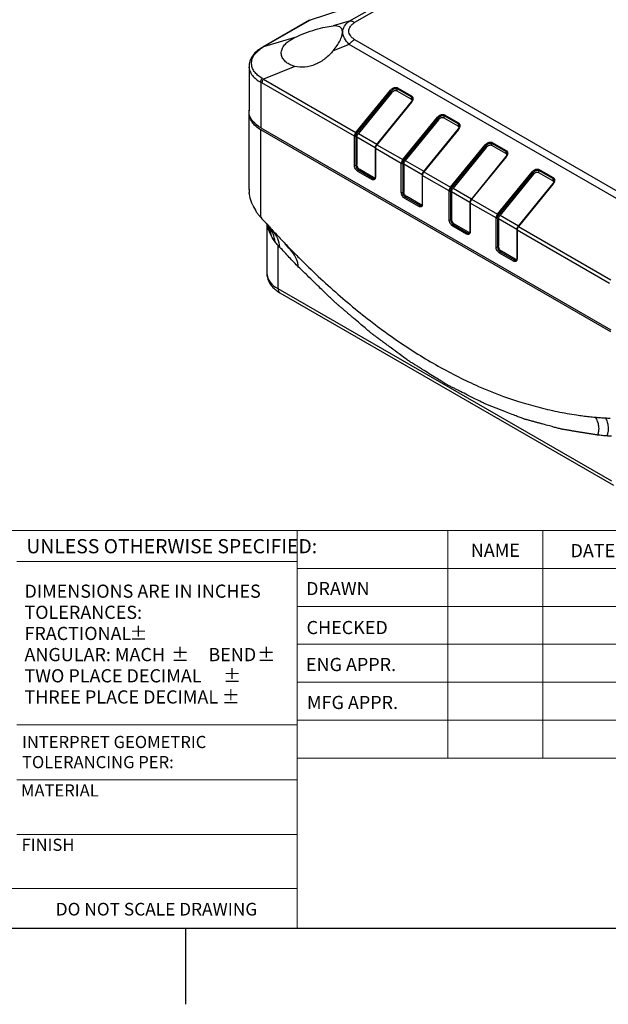
# Model space of a CAD drawing. Units: millimetres. Extents: x 3 to 276, y 3 to 214.
# Drawn here: x 119 to 193, y 3 to 127 of the extents above; entities that cross this region are included whole.
import ezdxf

# ---------------------------------------------------------------- set-up
doc = ezdxf.new("R2010")
doc.units = ezdxf.units.MM
doc.styles.add('SLDTEXTSTYLE0', font='TXT', dxfattribs={"width": 0.75})

# ---------------------------------------------------------------- blocks, each defined once
blk = doc.blocks.new('SW_NOTE_0')
at = {"color": 0, "linetype": 'Continuous', "lineweight": 0, "char_height": 1.524, "attachment_point": 1, "style": 'SLDTEXTSTYLE0'}
for s, insert in [('INTERPRET GEOMETRIC', (0, 1.96)), ('TOLERANCING PER:', (0, -0.56))]:
    blk.add_mtext(s, dxfattribs=dict(at, insert=insert))
blk = doc.blocks.new('SW_NOTE_1')
at = {"color": 0, "linetype": 'Continuous', "lineweight": 0, "char_height": 1.651, "attachment_point": 1, "style": 'SLDTEXTSTYLE0'}
for s, insert in [('DIMENSIONS ARE IN INCHES', (0, 2.13)), ('TOLERANCES:', (0, -0.52)), ('FRACTIONAL', (0, -3.17)), ('%%p', (13.15, -3.17)), ('ANGULAR: MACH', (0, -5.82)), ('%%p', (18.37, -5.82)), ('BEND', (23.04, -5.82)), ('%%p', (29.16, -5.82)), ('TWO PLACE DECIMAL', (0, -8.48)), ('%%p', (24.88, -8.48)), ('THREE PLACE DECIMAL', (0, -11.13)), ('%%p', (24.73, -11.13))]:
    blk.add_mtext(s, dxfattribs=dict(at, insert=insert))

msp = doc.modelspace()

# ---------------------------------------------------------------- linework, layer by layer
at = {"color": 7, "linetype": 'Continuous', "lineweight": 25}
for p, q in [((160.182, 126.441), (188.298, 142.672)), ((188.992, 142.481), (160.876, 126.25)), ((161.171, 128.468), (155.291, 126.576)), ((155.214, 126.553), (149.364, 123.176)), ((155.291, 126.576), (149.443, 123.2)), ((155.184, 126.535), (155.291, 126.576)), ((160.182, 126.44), (158.199, 125.842)), ((158.2, 125.842), (158.19, 125.841)), ((153.362, 124.383), (149.443, 123.2)), ((160.183, 123.521), (158.2, 122.715)), ((193.955, 104.025), (160.183, 123.521)), ((160.876, 124.131), (194.648, 104.635)), ((149.443, 123.2), (149.288, 123.105)), ((147.643, 120.815), (147.643, 115.243)), ((153.362, 120.747), (149.443, 119.154)), ((153.362, 120.747), (152.793, 120.965)), ((149.108, 118.772), (149.108, 113.052)), ((149.26, 118.686), (149.108, 118.772)), ((160.839, 112.002), (149.26, 118.686)), ((149.288, 119.25), (149.443, 119.154)), ((149.443, 119.154), (161.022, 112.469)), ((161.022, 112.469), (165.355, 117.784)), ((161.156, 112.352), (165.488, 117.667)), ((165.488, 117.445), (161.339, 112.353)), ((165.488, 117.667), (165.488, 117.445)), ((166.207, 117.678), (166.207, 117.959)), ((167.945, 116.956), (166.207, 117.959)), ((167.945, 116.675), (166.207, 117.678)), ((166.253, 118.076), (167.991, 117.073)), ((167.964, 116.311), (163.585, 110.94)), ((167.991, 116.262), (163.658, 110.947)), ((167.945, 116.956), (167.945, 116.675)), ((147.642, 115.08), (147.642, 105.329)), ((166.899, 109.076), (171.232, 114.391)), ((167.033, 108.959), (171.366, 114.274)), ((171.366, 114.052), (167.216, 108.96)), ((171.366, 114.274), (171.366, 114.052)), ((172.084, 114.285), (172.084, 114.566)), ((173.822, 113.563), (172.084, 114.566)), ((173.822, 113.282), (172.084, 114.285)), ((172.13, 114.683), (173.868, 113.68)), ((149.108, 113.052), (192.948, 87.744)), ((192.948, 87.496), (149.108, 112.805)), ((149.108, 101.839), (149.108, 112.805)), ((161.339, 112.353), (163.649, 111.019)), ((173.841, 112.918), (169.462, 107.547)), ((173.868, 112.87), (169.535, 107.555)), ((173.822, 113.563), (173.822, 113.282)), ((160.839, 108.378), (160.839, 112.002)), ((161.018, 112.002), (161.018, 108.378)), ((161.156, 111.886), (161.156, 108.457)), ((163.441, 110.567), (161.156, 111.886)), ((178.072, 110.829), (178.072, 111.109)), ((179.81, 110.106), (178.072, 111.109)), ((178.118, 111.226), (179.856, 110.223)), ((163.438, 110.532), (163.438, 106.908)), ((163.475, 110.48), (163.475, 106.856)), ((166.716, 108.609), (163.475, 110.48)), ((163.658, 110.947), (166.899, 109.076)), ((172.887, 105.62), (177.22, 110.935)), ((173.021, 105.503), (177.354, 110.818)), ((177.354, 110.595), (173.204, 105.503)), ((177.354, 110.818), (177.354, 110.595)), ((179.81, 109.825), (178.072, 110.829)), ((179.81, 110.106), (179.81, 109.825)), ((167.216, 108.96), (169.527, 107.626)), ((179.829, 109.462), (175.45, 104.09)), ((179.856, 109.413), (175.523, 104.098)), ((161.156, 108.457), (161.018, 108.378)), ((163.026, 106.597), (161.288, 107.6)), ((161.378, 107.755), (161.515, 107.835)), ((161.378, 107.755), (163.116, 106.752)), ((163.253, 106.832), (161.515, 107.835)), ((166.716, 104.985), (166.716, 108.609)), ((166.896, 108.609), (166.896, 104.985)), ((167.033, 108.493), (167.033, 105.064)), ((169.319, 107.174), (167.033, 108.493)), ((169.535, 107.555), (172.887, 105.62)), ((178.764, 102.227), (183.097, 107.542)), ((178.898, 102.11), (183.231, 107.425)), ((183.231, 107.425), (183.231, 107.202)), ((183.949, 107.436), (183.949, 107.717)), ((185.687, 106.713), (183.949, 107.717)), ((185.687, 106.432), (183.949, 107.436)), ((183.995, 107.833), (185.733, 106.83)), ((163.116, 106.752), (163.253, 106.832)), ((169.315, 107.139), (169.315, 103.515)), ((169.352, 107.087), (169.352, 103.463)), ((172.704, 105.152), (169.352, 107.087)), ((183.231, 107.202), (179.081, 102.111)), ((185.687, 106.713), (185.687, 106.432)), ((147.663, 105.382), (147.662, 104.973)), ((167.033, 105.064), (166.896, 104.985)), ((172.704, 101.528), (172.704, 105.152)), ((172.883, 105.152), (172.883, 101.528)), ((173.021, 105.036), (173.021, 101.607)), ((175.306, 103.717), (173.021, 105.036)), ((173.204, 105.503), (175.515, 104.17)), ((185.706, 106.069), (181.327, 100.697)), ((185.733, 106.02), (181.4, 100.705)), ((168.903, 103.204), (167.165, 104.207)), ((167.255, 104.362), (167.393, 104.442)), ((167.255, 104.362), (168.993, 103.359)), ((169.13, 103.439), (167.393, 104.442)), ((175.523, 104.098), (178.764, 102.227)), ((168.993, 103.359), (169.13, 103.439)), ((175.303, 103.682), (175.303, 100.058)), ((175.34, 103.631), (175.34, 100.006)), ((178.581, 101.759), (175.34, 103.631)), ((149.108, 101.84), (149.076, 101.875)), ((173.021, 101.607), (172.883, 101.528)), ((178.581, 98.135), (178.581, 101.759)), ((178.761, 101.759), (178.761, 98.135)), ((178.898, 101.643), (178.898, 98.215)), ((181.184, 100.324), (178.898, 101.643)), ((179.081, 102.111), (181.392, 100.777)), ((149.865, 101.02), (149.865, 94.873)), ((174.891, 99.747), (173.153, 100.75)), ((173.243, 100.906), (173.38, 100.985)), ((173.243, 100.906), (174.981, 99.903)), ((175.118, 99.982), (173.38, 100.985)), ((181.18, 100.29), (181.18, 96.665)), ((192.796, 93.554), (181.217, 100.238)), ((181.217, 100.238), (181.217, 96.613)), ((181.4, 100.705), (192.979, 94.021)), ((174.981, 99.903), (175.118, 99.982)), ((151.262, 98.354), (151.262, 92.929)), ((152.207, 98.457), (152.148, 98.524)), ((178.898, 98.215), (178.761, 98.135)), ((179.12, 97.513), (179.258, 97.592)), ((180.996, 96.589), (179.258, 97.592)), ((180.768, 96.354), (179.03, 97.357)), ((179.12, 97.513), (180.858, 96.51)), ((180.858, 96.51), (180.996, 96.589)), ((151.262, 92.929), (193.025, 68.819)), ((151.503, 92.384), (193.279, 68.267))]:
    msp.add_line(p, q, dxfattribs=at)
at = {"color": 7, "linetype": 'Continuous', "lineweight": 18}
for p, q in [((68.354, 62.594), (266.7, 62.594)), ((153.663, 62.594), (153.663, 12.7)), ((172.56, 62.594), (172.56, 34.019)), ((184.461, 62.594), (184.461, 34.019)), ((153.663, 58.674), (118.574, 58.674)), ((153.663, 57.832), (196.629, 57.832)), ((153.663, 53.069), (196.629, 53.069)), ((153.663, 48.307), (196.629, 48.307)), ((196.629, 43.544), (153.663, 43.544)), ((196.629, 38.782), (153.663, 38.782)), ((118.574, 38.195), (153.663, 38.195)), ((196.629, 34.019), (153.663, 34.019)), ((118.574, 31.337), (153.663, 31.337)), ((118.574, 24.479), (153.663, 24.479)), ((68.354, 17.685), (153.663, 17.685)), ((266.7, 12.7), (26.769, 12.7))]:
    msp.add_line(p, q, dxfattribs=at)
at = {"color": 7, "linetype": 'Continuous'}
for p, q in [((266.7, 12.7), (12.7, 12.7)), ((139.7, 12.7), (139.7, 3.175))]:
    msp.add_line(p, q, dxfattribs=at)
at = {"color": 7, "linetype": 'Continuous', "lineweight": 25}
for centre, radius, start, end in [((161.619, 111.966), 0.781, 139.85999, 177.33862), ((160.929, 112.175), 0.195, 242.6092, 297.39152), ((163.501, 110.538), 0.0639, 185.87797, 245.60865), ((164.255, 110.444), 0.781, 139.86011, 177.33834), ((167.496, 108.573), 0.781, 139.86011, 177.33834), ((160.929, 108.551), 0.195, 242.61054, 297.39068), ((161.798, 108.413), 0.781, 182.60574, 237.39365), ((161.483, 107.591), 0.195, 122.60494, 177.39457), ((166.806, 108.782), 0.195, 242.61001, 297.39132), ((170.132, 107.051), 0.781, 139.86011, 177.33834), ((163.221, 106.588), 0.195, 122.60498, 177.39405), ((163.263, 106.945), 0.243, 232.69968, 296.44732), ((163.501, 106.914), 0.0639, 185.6949, 245.62373), ((169.378, 107.145), 0.0639, 185.87838, 245.60852), ((166.806, 105.158), 0.195, 242.61052, 297.39082), ((167.676, 105.02), 0.781, 182.6058, 237.39363), ((173.484, 105.116), 0.781, 139.86011, 177.33834), ((172.794, 105.326), 0.195, 242.60903, 297.39163), ((172.653, 105.217), 0.466, 37.88278, 59.87977), ((167.36, 104.198), 0.195, 122.60494, 177.39457), ((176.12, 103.594), 0.781, 139.86011, 177.33834), ((169.098, 103.195), 0.195, 122.60498, 177.39405), ((169.14, 103.552), 0.243, 232.69973, 296.44728), ((169.378, 103.521), 0.0639, 185.69533, 245.62344), ((175.366, 103.689), 0.0639, 185.87778, 245.61193), ((172.794, 101.701), 0.195, 242.60903, 297.39163), ((173.663, 101.563), 0.781, 182.6055, 237.39442), ((179.361, 101.723), 0.781, 139.86011, 177.33834), ((178.671, 101.933), 0.195, 242.60932, 297.39141), ((178.531, 101.824), 0.466, 37.88279, 59.87973), ((173.348, 100.741), 0.195, 122.60494, 177.39457), ((175.366, 100.064), 0.0639, 185.69616, 245.62331), ((181.243, 100.296), 0.0639, 185.87761, 245.61182), ((181.997, 100.201), 0.781, 139.85981, 177.33846), ((175.086, 99.738), 0.195, 122.60545, 177.39455), ((175.128, 100.096), 0.243, 232.69978, 296.44723), ((178.671, 98.308), 0.195, 242.60932, 297.39141), ((179.541, 98.171), 0.781, 182.60553, 237.39441), ((179.225, 97.348), 0.195, 122.60494, 177.39457), ((180.963, 96.345), 0.195, 122.60545, 177.39455), ((181.005, 96.703), 0.243, 232.69988, 296.44713), ((181.243, 96.672), 0.0639, 185.69563, 245.62356), ((152.143, 95.036), 2.284, 184.08787, 247.3099)]:
    msp.add_arc(centre, radius, start, end, dxfattribs=at)
for points, knots in [([(160.183, 123.521), (159.961, 123.774), (159.519, 124.28), (159.31, 125.066), (159.519, 125.843), (159.961, 126.241), (160.182, 126.44)], [0, 0, 0, 0, 0.2503813, 0.4999992, 0.7496158, 1, 1, 1, 1]), ([(160.876, 124.131), (160.765, 124.205), (160.543, 124.352), (160.246, 124.704), (160.087, 125.191), (160.247, 125.678), (160.544, 126.03), (160.765, 126.177), (160.876, 126.25)], [0, 0, 0, 0, 0.125177, 0.2503703, 0.5002615, 0.7500815, 0.8750359, 1, 1, 1, 1]), ([(160.876, 126.25), (160.755, 126.311), (160.512, 126.433), (160.292, 126.438), (160.182, 126.441)], [0, 0, 0, 0, 0.499999, 1, 1, 1, 1]), ([(153.362, 124.383), (153.779, 124.573), (154.613, 124.955), (155.972, 125.405), (157.22, 125.724), (157.866, 125.802), (158.19, 125.841)], [0, 0, 0, 0, 0.2495798, 0.4995242, 0.7496878, 1, 1, 1, 1]), ([(158.2, 122.715), (158.37, 122.933), (158.688, 123.34), (158.989, 123.868), (159.167, 124.26), (159.299, 124.644), (159.368, 125.071), (159.285, 125.469), (159.049, 125.722), (158.688, 125.852), (158.37, 125.846), (158.2, 125.842)], [0, 0, 0, 0, 0.1344088, 0.2500856, 0.3154157, 0.3786434, 0.5001268, 0.6216462, 0.7499134, 0.8655975, 1, 1, 1, 1]), ([(152.793, 120.965), (152.628, 121.06), (152.283, 121.257), (151.915, 121.654), (151.688, 122.126), (151.666, 122.66), (151.873, 123.194), (152.272, 123.673), (152.774, 124.069), (153.174, 124.282), (153.362, 124.383)], [0, 0, 0, 0, 0.1118789, 0.2324516, 0.3617683, 0.4998727, 0.6435698, 0.7747833, 0.8935687, 1, 1, 1, 1]), ([(160.183, 123.521), (160.292, 123.645), (160.512, 123.893), (160.755, 124.052), (160.876, 124.131)], [0, 0, 0, 0, 0.500001, 1, 1, 1, 1]), ([(149.174, 123.058), (148.949, 122.903), (148.497, 122.59), (148.017, 122.023), (147.698, 121.407), (147.662, 120.978), (147.643, 120.763)], [0, 0, 0, 0, 0.2470022, 0.4964568, 0.7477409, 1, 1, 1, 1]), ([(149.288, 119.25), (149.09, 119.384), (148.695, 119.652), (148.281, 120.127), (148.016, 120.634), (147.926, 121.164), (148.016, 121.697), (148.281, 122.211), (148.695, 122.693), (149.09, 122.968), (149.288, 123.105)], [0, 0, 0, 0, 0.12499365, 0.24999565, 0.37498979, 0.49998378, 0.62498047, 0.74998158, 0.87499089, 1, 1, 1, 1]), ([(149.288, 123.105), (149.261, 123.102), (149.217, 123.097), (149.188, 123.066), (149.177, 123.055)], [0, 0, 0, 0, 0.6233848, 1, 1, 1, 1]), ([(149.443, 123.2), (149.415, 123.197), (149.386, 123.195), (149.366, 123.177), (149.365, 123.176)], [0, 0, 0, 0, 0.9693981, 1, 1, 1, 1]), ([(158.2, 122.715), (157.876, 122.373), (157.23, 121.689), (155.979, 120.972), (154.616, 120.56), (153.78, 120.685), (153.362, 120.747)], [0, 0, 0, 0, 0.2503133, 0.5004778, 0.7504228, 1, 1, 1, 1]), ([(147.643, 120.782), (147.643, 120.782), (147.603, 120.579), (147.734, 120.178), (148.027, 119.629), (148.494, 119.151), (148.907, 118.896), (149.108, 118.772)], [0, 0, 0, 0, 0.0000413, 0.2709545, 0.5279191, 0.7709344, 1, 1, 1, 1]), ([(149.108, 118.772), (149.109, 118.811), (149.113, 118.889), (149.15, 119.016), (149.208, 119.141), (149.261, 119.214), (149.288, 119.25)], [0, 0, 0, 0, 0.2500005, 0.4999992, 0.7500017, 1, 1, 1, 1]), ([(149.443, 119.154), (149.416, 119.118), (149.364, 119.047), (149.306, 118.924), (149.267, 118.8), (149.262, 118.724), (149.26, 118.686)], [0, 0, 0, 0, 0.250003, 0.499998, 0.7499977, 1, 1, 1, 1]), ([(165.355, 117.784), (165.415, 117.848), (165.537, 117.977), (165.74, 118.082), (165.908, 118.128), (166.033, 118.137), (166.152, 118.123), (166.219, 118.092), (166.253, 118.076)], [0, 0, 0, 0, 0.2497039, 0.4991309, 0.6259168, 0.7496498, 0.8750735, 1, 1, 1, 1]), ([(165.355, 117.784), (165.367, 117.776), (165.392, 117.761), (165.432, 117.729), (165.467, 117.695), (165.481, 117.677), (165.488, 117.667)], [0, 0, 0, 0, 0.2500012, 0.5000068, 0.7500046, 1, 1, 1, 1]), ([(165.488, 117.667), (165.537, 117.725), (165.633, 117.841), (165.795, 117.943), (165.929, 117.99), (166.03, 118.004), (166.126, 117.996), (166.18, 117.971), (166.207, 117.959)], [0, 0, 0, 0, 0.25460698, 0.50672291, 0.63659322, 0.75551281, 0.87989827, 1, 1, 1, 1]), ([(166.207, 117.678), (166.18, 117.691), (166.127, 117.716), (166.031, 117.727), (165.931, 117.72), (165.797, 117.683), (165.634, 117.599), (165.537, 117.496), (165.488, 117.445)], [0, 0, 0, 0, 0.1241964, 0.250345, 0.3736968, 0.5009733, 0.7504363, 1, 1, 1, 1]), ([(166.207, 117.959), (166.208, 117.968), (166.209, 117.987), (166.218, 118.019), (166.233, 118.049), (166.246, 118.067), (166.253, 118.076)], [0, 0, 0, 0, 0.2499914, 0.5000041, 0.7499974, 1, 1, 1, 1]), ([(167.945, 116.249), (167.94, 116.257), (167.932, 116.273), (167.938, 116.282), (167.957, 116.28), (167.98, 116.268), (167.991, 116.262)], [0, 0, 0, 0, 0.2500039, 0.4999999, 0.7499998, 1, 1, 1, 1]), ([(167.991, 117.073), (167.984, 117.064), (167.971, 117.046), (167.956, 117.015), (167.947, 116.984), (167.945, 116.965), (167.945, 116.956)], [0, 0, 0, 0, 0.2500026, 0.4999959, 0.7500086, 1, 1, 1, 1]), ([(167.945, 116.956), (167.968, 116.939), (168.016, 116.905), (168.064, 116.831), (168.079, 116.772), (168.086, 116.743)], [0, 0, 0, 0, 0.3304567, 0.6727778, 1, 1, 1, 1]), ([(168.086, 116.743), (168.09, 116.711), (168.101, 116.614), (168.061, 116.438), (167.984, 116.313), (167.945, 116.249)], [0, 0, 0, 0, 0.2038915, 0.5999192, 1, 1, 1, 1]), ([(168.068, 116.527), (168.066, 116.536), (168.055, 116.572), (168.015, 116.625), (167.968, 116.658), (167.945, 116.675)], [0, 0, 0, 0, 0.1340146, 0.5693289, 1, 1, 1, 1]), ([(167.991, 117.072), (168.02, 117.052), (168.08, 117.011), (168.138, 116.922), (168.173, 116.821), (168.182, 116.673), (168.138, 116.475), (168.04, 116.333), (167.991, 116.262)], [0, 0, 0, 0, 0.1246717, 0.2504509, 0.3736898, 0.5008995, 0.7503161, 1, 1, 1, 1]), ([(149.108, 112.805), (148.889, 112.949), (148.452, 113.236), (147.991, 113.774), (147.712, 114.366), (147.606, 114.916), (147.676, 115.26), (147.702, 115.392)], [0, 0, 0, 0, 0.2163237, 0.4326336, 0.6489543, 0.8652604, 1, 1, 1, 1]), ([(149.108, 113.052), (148.758, 113.309), (148.059, 113.821), (147.623, 114.632), (147.689, 115.117), (147.706, 115.241)], [0, 0, 0, 0, 0.4267068, 0.8533571, 1, 1, 1, 1]), ([(171.232, 114.391), (171.293, 114.455), (171.414, 114.584), (171.618, 114.69), (171.785, 114.735), (171.91, 114.745), (172.029, 114.731), (172.097, 114.699), (172.13, 114.683)], [0, 0, 0, 0, 0.2497039, 0.4991308, 0.6259168, 0.7496494, 0.8750735, 1, 1, 1, 1]), ([(171.232, 114.391), (171.244, 114.384), (171.269, 114.368), (171.309, 114.336), (171.344, 114.302), (171.359, 114.284), (171.366, 114.274)], [0, 0, 0, 0, 0.2500013, 0.5000071, 0.750005, 1, 1, 1, 1]), ([(171.366, 114.274), (171.414, 114.332), (171.51, 114.448), (171.672, 114.55), (171.807, 114.597), (171.908, 114.611), (172.003, 114.604), (172.058, 114.578), (172.084, 114.566)], [0, 0, 0, 0, 0.254607, 0.5067226, 0.6365933, 0.7555128, 0.8798978, 1, 1, 1, 1]), ([(172.084, 114.285), (172.058, 114.298), (172.004, 114.323), (171.909, 114.335), (171.808, 114.327), (171.674, 114.291), (171.512, 114.206), (171.414, 114.103), (171.366, 114.052)], [0, 0, 0, 0, 0.1241963, 0.2503458, 0.373697, 0.5009735, 0.7504366, 1, 1, 1, 1]), ([(172.084, 114.566), (172.085, 114.576), (172.086, 114.595), (172.096, 114.626), (172.11, 114.656), (172.123, 114.674), (172.13, 114.683)], [0, 0, 0, 0, 0.2499914, 0.5000041, 0.7499974, 1, 1, 1, 1]), ([(173.868, 113.68), (173.861, 113.671), (173.848, 113.653), (173.834, 113.622), (173.824, 113.591), (173.823, 113.572), (173.822, 113.563)], [0, 0, 0, 0, 0.2500026, 0.4999959, 0.7500086, 1, 1, 1, 1]), ([(173.868, 113.68), (173.897, 113.659), (173.957, 113.618), (174.015, 113.529), (174.05, 113.428), (174.06, 113.28), (174.016, 113.082), (173.917, 112.94), (173.868, 112.87)], [0, 0, 0, 0, 0.1246711, 0.2504506, 0.3736899, 0.5008993, 0.750316, 1, 1, 1, 1]), ([(161.156, 112.352), (161.136, 112.325), (161.096, 112.272), (161.053, 112.181), (161.024, 112.088), (161.02, 112.031), (161.018, 112.002)], [0, 0, 0, 0, 0.25071334, 0.49994421, 0.74775619, 1, 1, 1, 1]), ([(161.022, 112.469), (161.034, 112.461), (161.059, 112.446), (161.099, 112.414), (161.134, 112.38), (161.149, 112.362), (161.156, 112.352)], [0, 0, 0, 0, 0.2499993, 0.5000055, 0.7499975, 1, 1, 1, 1]), ([(161.156, 111.886), (161.158, 111.924), (161.163, 112), (161.202, 112.124), (161.26, 112.246), (161.313, 112.317), (161.339, 112.353)], [0, 0, 0, 0, 0.2499984, 0.5000036, 0.7500037, 1, 1, 1, 1]), ([(173.822, 112.856), (173.818, 112.864), (173.809, 112.88), (173.815, 112.889), (173.835, 112.887), (173.857, 112.875), (173.868, 112.87)], [0, 0, 0, 0, 0.25000321, 0.49999797, 0.75000034, 1, 1, 1, 1]), ([(173.822, 113.563), (173.846, 113.546), (173.894, 113.512), (173.941, 113.438), (173.956, 113.379), (173.964, 113.351)], [0, 0, 0, 0, 0.33045619, 0.67277879, 1, 1, 1, 1]), ([(173.964, 113.351), (173.967, 113.318), (173.978, 113.221), (173.938, 113.045), (173.861, 112.92), (173.822, 112.856)], [0, 0, 0, 0, 0.2038912, 0.5999193, 1, 1, 1, 1]), ([(173.946, 113.135), (173.943, 113.143), (173.932, 113.179), (173.893, 113.232), (173.846, 113.265), (173.822, 113.282)], [0, 0, 0, 0, 0.1340147, 0.5693294, 1, 1, 1, 1]), ([(177.22, 110.935), (177.281, 110.999), (177.402, 111.127), (177.605, 111.233), (177.773, 111.278), (177.898, 111.288), (178.017, 111.274), (178.084, 111.242), (178.118, 111.226)], [0, 0, 0, 0, 0.2496021, 0.4990712, 0.6257457, 0.7495906, 0.8750276, 1, 1, 1, 1]), ([(177.354, 110.818), (177.402, 110.876), (177.498, 110.991), (177.66, 111.093), (177.795, 111.14), (177.895, 111.154), (177.991, 111.147), (178.045, 111.122), (178.072, 111.109)], [0, 0, 0, 0, 0.2547227, 0.5068821, 0.6366337, 0.7555943, 0.8798855, 1, 1, 1, 1]), ([(178.072, 111.109), (178.073, 111.119), (178.074, 111.138), (178.083, 111.169), (178.098, 111.199), (178.111, 111.217), (178.118, 111.226)], [0, 0, 0, 0, 0.2499914, 0.5000041, 0.7499974, 1, 1, 1, 1]), ([(163.605, 110.964), (163.581, 110.932), (163.533, 110.866), (163.48, 110.754), (163.444, 110.639), (163.44, 110.567), (163.438, 110.532)], [0, 0, 0, 0, 0.2484213, 0.4979064, 0.7484369, 1, 1, 1, 1]), ([(163.612, 110.934), (163.608, 110.942), (163.599, 110.957), (163.605, 110.967), (163.625, 110.965), (163.647, 110.953), (163.658, 110.947)], [0, 0, 0, 0, 0.2500041, 0.5000003, 0.7499978, 1, 1, 1, 1]), ([(177.22, 110.935), (177.232, 110.927), (177.257, 110.911), (177.297, 110.879), (177.332, 110.846), (177.346, 110.827), (177.354, 110.818)], [0, 0, 0, 0, 0.249998, 0.5000047, 0.7500042, 1, 1, 1, 1]), ([(178.072, 110.829), (178.045, 110.841), (177.992, 110.867), (177.896, 110.878), (177.796, 110.87), (177.662, 110.834), (177.499, 110.749), (177.402, 110.646), (177.354, 110.595)], [0, 0, 0, 0, 0.1241963, 0.2503456, 0.373697, 0.5009737, 0.7504365, 1, 1, 1, 1]), ([(179.856, 110.223), (179.849, 110.214), (179.836, 110.196), (179.821, 110.166), (179.812, 110.135), (179.811, 110.116), (179.81, 110.106)], [0, 0, 0, 0, 0.2500026, 0.4999959, 0.7500086, 1, 1, 1, 1]), ([(179.81, 110.106), (179.833, 110.089), (179.881, 110.055), (179.929, 109.981), (179.944, 109.922), (179.952, 109.894)], [0, 0, 0, 0, 0.3303732, 0.6727312, 1, 1, 1, 1]), ([(179.952, 109.894), (179.955, 109.861), (179.966, 109.764), (179.926, 109.589), (179.849, 109.463), (179.81, 109.4)], [0, 0, 0, 0, 0.2039125, 0.6000479, 1, 1, 1, 1]), ([(179.856, 110.223), (179.885, 110.203), (179.945, 110.161), (180.003, 110.073), (180.038, 109.971), (180.047, 109.823), (180.003, 109.625), (179.905, 109.484), (179.856, 109.413)], [0, 0, 0, 0, 0.1244876, 0.2503, 0.3736698, 0.5007818, 0.7502615, 1, 1, 1, 1]), ([(167.033, 108.959), (167.013, 108.933), (166.973, 108.879), (166.93, 108.788), (166.901, 108.695), (166.897, 108.638), (166.896, 108.609)], [0, 0, 0, 0, 0.25071334, 0.49994421, 0.74775619, 1, 1, 1, 1]), ([(166.899, 109.076), (166.912, 109.068), (166.936, 109.053), (166.976, 109.021), (167.012, 108.987), (167.026, 108.969), (167.033, 108.959)], [0, 0, 0, 0, 0.2499994, 0.5000058, 0.7499979, 1, 1, 1, 1]), ([(167.033, 108.493), (167.036, 108.531), (167.041, 108.607), (167.079, 108.731), (167.137, 108.853), (167.19, 108.924), (167.216, 108.96)], [0, 0, 0, 0, 0.2499984, 0.5000036, 0.7500037, 1, 1, 1, 1]), ([(179.81, 109.4), (179.805, 109.408), (179.797, 109.423), (179.803, 109.432), (179.822, 109.43), (179.845, 109.419), (179.856, 109.413)], [0, 0, 0, 0, 0.2500042, 0.5000017, 0.7500019, 1, 1, 1, 1]), ([(179.933, 109.678), (179.931, 109.686), (179.92, 109.722), (179.88, 109.776), (179.833, 109.809), (179.81, 109.825)], [0, 0, 0, 0, 0.134055, 0.5693481, 1, 1, 1, 1]), ([(161.288, 107.6), (161.229, 107.642), (161.111, 107.725), (160.963, 107.931), (160.859, 108.162), (160.846, 108.306), (160.839, 108.378)], [0, 0, 0, 0, 0.25, 0.4999995, 0.7500004, 1, 1, 1, 1]), ([(161.515, 107.835), (161.468, 107.868), (161.374, 107.935), (161.255, 108.099), (161.172, 108.285), (161.161, 108.4), (161.156, 108.457)], [0, 0, 0, 0, 0.2499993, 0.4999992, 0.7499989, 1, 1, 1, 1]), ([(169.482, 107.571), (169.458, 107.539), (169.41, 107.473), (169.357, 107.361), (169.322, 107.246), (169.317, 107.175), (169.315, 107.139)], [0, 0, 0, 0, 0.2484212, 0.4979064, 0.7484369, 1, 1, 1, 1]), ([(169.489, 107.541), (169.485, 107.549), (169.476, 107.565), (169.482, 107.574), (169.502, 107.572), (169.524, 107.56), (169.535, 107.555)], [0, 0, 0, 0, 0.2500034, 0.4999984, 0.7499984, 1, 1, 1, 1]), ([(183.097, 107.542), (183.158, 107.606), (183.279, 107.734), (183.483, 107.84), (183.65, 107.886), (183.775, 107.895), (183.895, 107.881), (183.962, 107.849), (183.995, 107.833)], [0, 0, 0, 0, 0.2496021, 0.4990713, 0.6257452, 0.7495902, 0.875027, 1, 1, 1, 1]), ([(183.097, 107.542), (183.109, 107.534), (183.134, 107.518), (183.174, 107.486), (183.209, 107.453), (183.224, 107.434), (183.231, 107.425)], [0, 0, 0, 0, 0.249995, 0.5000021, 0.750004, 1, 1, 1, 1]), ([(183.231, 107.425), (183.279, 107.483), (183.375, 107.598), (183.537, 107.7), (183.672, 107.747), (183.773, 107.761), (183.868, 107.754), (183.923, 107.729), (183.949, 107.717)], [0, 0, 0, 0, 0.2547242, 0.5068822, 0.6366334, 0.7555943, 0.879885, 1, 1, 1, 1]), ([(183.949, 107.436), (183.923, 107.448), (183.869, 107.474), (183.774, 107.485), (183.673, 107.477), (183.54, 107.441), (183.377, 107.356), (183.28, 107.254), (183.231, 107.202)], [0, 0, 0, 0, 0.1242456, 0.2503834, 0.373646, 0.5008547, 0.7502861, 1, 1, 1, 1]), ([(183.949, 107.717), (183.95, 107.726), (183.951, 107.745), (183.961, 107.776), (183.975, 107.807), (183.988, 107.824), (183.995, 107.833)], [0, 0, 0, 0, 0.2499914, 0.5000041, 0.7499974, 1, 1, 1, 1]), ([(163.475, 106.856), (163.468, 106.792), (163.454, 106.664), (163.351, 106.552), (163.202, 106.518), (163.085, 106.57), (163.026, 106.597)], [0, 0, 0, 0, 0.2499995, 0.4999999, 0.7499996, 1, 1, 1, 1]), ([(163.507, 106.806), (163.47, 106.793), (163.396, 106.766), (163.301, 106.81), (163.253, 106.832)], [0, 0, 0, 0, 0.4999478, 1, 1, 1, 1]), ([(163.438, 106.908), (163.434, 106.864), (163.428, 106.778), (163.389, 106.744), (163.369, 106.727)], [0, 0, 0, 0, 0.5083779, 1, 1, 1, 1]), ([(185.733, 106.83), (185.726, 106.821), (185.713, 106.803), (185.699, 106.773), (185.689, 106.742), (185.688, 106.723), (185.687, 106.713)], [0, 0, 0, 0, 0.2500026, 0.4999959, 0.7500086, 1, 1, 1, 1]), ([(185.687, 106.713), (185.711, 106.697), (185.759, 106.663), (185.807, 106.588), (185.822, 106.529), (185.829, 106.501)], [0, 0, 0, 0, 0.3303732, 0.67273, 1, 1, 1, 1]), ([(185.829, 106.501), (185.832, 106.468), (185.843, 106.371), (185.803, 106.196), (185.726, 106.07), (185.687, 106.007)], [0, 0, 0, 0, 0.203913, 0.6000481, 1, 1, 1, 1]), ([(185.811, 106.285), (185.808, 106.293), (185.797, 106.329), (185.758, 106.383), (185.711, 106.416), (185.687, 106.432)], [0, 0, 0, 0, 0.1340552, 0.5693473, 1, 1, 1, 1]), ([(185.733, 106.83), (185.763, 106.81), (185.822, 106.769), (185.88, 106.68), (185.915, 106.578), (185.925, 106.43), (185.881, 106.233), (185.782, 106.091), (185.733, 106.02)], [0, 0, 0, 0, 0.1244876, 0.2503, 0.3736695, 0.5007817, 0.7502615, 1, 1, 1, 1]), ([(148.106, 103.369), (148.053, 103.486), (147.868, 103.939), (147.722, 104.484), (147.67, 104.894), (147.662, 104.973)], [3.7572133, 3.7572133, 3.7572133, 3.7572133, 4.1116675, 5.1116675, 5.3544542, 5.3544542, 5.3544542, 5.3544542]), ([(167.165, 104.207), (167.106, 104.249), (166.989, 104.332), (166.84, 104.538), (166.736, 104.769), (166.723, 104.913), (166.716, 104.985)], [0, 0, 0, 0, 0.2499999, 0.4999998, 0.7500003, 1, 1, 1, 1]), ([(167.393, 104.442), (167.345, 104.475), (167.251, 104.542), (167.133, 104.707), (167.05, 104.892), (167.039, 105.007), (167.033, 105.064)], [0, 0, 0, 0, 0.2499998, 0.4999992, 0.7499988, 1, 1, 1, 1]), ([(173.021, 105.503), (173.001, 105.476), (172.961, 105.422), (172.918, 105.331), (172.889, 105.238), (172.885, 105.181), (172.883, 105.152)], [0, 0, 0, 0, 0.2507199, 0.4999445, 0.7477539, 1, 1, 1, 1]), ([(173.021, 105.036), (173.023, 105.074), (173.028, 105.15), (173.067, 105.274), (173.125, 105.396), (173.178, 105.468), (173.204, 105.503)], [0, 0, 0, 0, 0.2499984, 0.5000036, 0.7500037, 1, 1, 1, 1]), ([(185.687, 106.007), (185.683, 106.015), (185.674, 106.03), (185.68, 106.04), (185.7, 106.037), (185.722, 106.026), (185.733, 106.02)], [0, 0, 0, 0, 0.2500046, 0.5000003, 0.7500001, 1, 1, 1, 1]), ([(175.47, 104.114), (175.446, 104.082), (175.398, 104.017), (175.345, 103.904), (175.309, 103.789), (175.305, 103.718), (175.303, 103.682)], [0, 0, 0, 0, 0.2484212, 0.4979064, 0.7484369, 1, 1, 1, 1]), ([(175.477, 104.085), (175.473, 104.092), (175.464, 104.108), (175.47, 104.117), (175.49, 104.115), (175.512, 104.104), (175.523, 104.098)], [0, 0, 0, 0, 0.2499923, 0.499994, 0.7499959, 1, 1, 1, 1]), ([(149.076, 101.875), (149.029, 101.928), (148.935, 102.035), (148.802, 102.202), (148.677, 102.373), (148.598, 102.489), (148.558, 102.547)], [0, 0, 0, 0, 0.2496079, 0.5002749, 0.7498412, 1, 1, 1, 1]), ([(169.352, 103.463), (169.345, 103.399), (169.332, 103.271), (169.228, 103.159), (169.08, 103.125), (168.962, 103.177), (168.903, 103.204)], [0, 0, 0, 0, 0.2499997, 0.5, 0.7500002, 1, 1, 1, 1]), ([(169.384, 103.413), (169.347, 103.4), (169.273, 103.373), (169.178, 103.417), (169.13, 103.439)], [0, 0, 0, 0, 0.4999481, 1, 1, 1, 1]), ([(169.315, 103.515), (169.312, 103.471), (169.305, 103.385), (169.266, 103.351), (169.247, 103.334)], [0, 0, 0, 0, 0.50837768, 1, 1, 1, 1]), ([(149.108, 101.84), (149.322, 101.603), (149.731, 101.152), (150.344, 100.484), (150.947, 99.833), (151.358, 99.397), (151.565, 99.178)], [0, 0, 0, 0, 0.2639383, 0.5021355, 0.749559, 1, 1, 1, 1]), ([(173.153, 100.75), (173.094, 100.792), (172.976, 100.876), (172.828, 101.081), (172.724, 101.312), (172.711, 101.456), (172.704, 101.528)], [0, 0, 0, 0, 0.2500002, 0.4999998, 0.7500003, 1, 1, 1, 1]), ([(173.38, 100.985), (173.333, 101.019), (173.239, 101.085), (173.12, 101.25), (173.037, 101.435), (173.026, 101.55), (173.021, 101.607)], [0, 0, 0, 0, 0.25, 0.4999992, 0.7499988, 1, 1, 1, 1]), ([(178.898, 102.11), (178.878, 102.083), (178.839, 102.03), (178.795, 101.938), (178.766, 101.845), (178.763, 101.788), (178.761, 101.759)], [0, 0, 0, 0, 0.2507199, 0.4999445, 0.7477539, 1, 1, 1, 1]), ([(178.898, 101.643), (178.901, 101.681), (178.906, 101.757), (178.944, 101.881), (179.002, 102.004), (179.055, 102.075), (179.081, 102.111)], [0, 0, 0, 0, 0.2499984, 0.5000036, 0.7500037, 1, 1, 1, 1]), ([(150.924, 98.756), (150.855, 99.106), (150.715, 99.809), (150.246, 100.562), (149.889, 100.973), (149.792, 101.085)], [0, 0, 0, 0, 0.4188799, 0.8420611, 1, 1, 1, 1]), ([(149.837, 101.013), (150.108, 100.723), (150.648, 100.145), (151.264, 99.2), (151.408, 98.478), (151.479, 98.118)], [0, 0, 0, 0, 0.3361572, 0.6697794, 1, 1, 1, 1]), ([(150.458, 99.462), (150.402, 99.809), (150.324, 100.292), (150.04, 100.741), (149.96, 100.867)], [0, 0, 0, 0, 0.7189064, 1, 1, 1, 1]), ([(175.34, 100.006), (175.333, 99.942), (175.32, 99.814), (175.216, 99.703), (175.067, 99.668), (174.95, 99.721), (174.891, 99.747)], [0, 0, 0, 0, 0.2499998, 0.5000004, 0.7500003, 1, 1, 1, 1]), ([(175.303, 100.058), (175.299, 100.014), (175.293, 99.929), (175.254, 99.894), (175.235, 99.877)], [0, 0, 0, 0, 0.5083776, 1, 1, 1, 1]), ([(181.347, 100.722), (181.323, 100.689), (181.275, 100.624), (181.222, 100.511), (181.187, 100.396), (181.182, 100.325), (181.18, 100.289)], [0, 0, 0, 0, 0.2484213, 0.4979064, 0.7484369, 1, 1, 1, 1]), ([(181.354, 100.692), (181.35, 100.7), (181.341, 100.715), (181.347, 100.725), (181.367, 100.722), (181.389, 100.711), (181.4, 100.705)], [0, 0, 0, 0, 0.24999278, 0.49999269, 0.74999405, 1, 1, 1, 1]), ([(151.565, 99.178), (151.77, 98.961), (152.163, 98.548), (152.942, 97.738), (154.312, 96.345), (156.313, 94.408), (158.762, 92.193), (161.236, 90.104), (163.734, 88.148), (167.092, 85.736), (171.329, 83.09), (176.402, 80.545), (180.557, 78.978), (183.829, 78.037), (185.853, 77.567), (187.47, 77.256), (188.536, 77.08), (189.46, 76.951), (190.246, 76.855), (190.763, 76.806), (191.02, 76.782)], [0, 0, 0, 0, 0.01645298, 0.03137132, 0.06206363, 0.12485491, 0.18747039, 0.25023829, 0.31256047, 0.37495203, 0.50028628, 0.62552588, 0.75016882, 0.81152408, 0.87484076, 0.90635679, 0.93752488, 0.95857328, 0.97939664, 1, 1, 1, 1]), ([(175.372, 99.957), (175.335, 99.943), (175.261, 99.917), (175.166, 99.96), (175.118, 99.982)], [0, 0, 0, 0, 0.4999478, 1, 1, 1, 1]), ([(153.859, 95.601), (153.665, 95.801), (153.273, 96.205), (152.683, 96.825), (152.083, 97.464), (151.681, 97.898), (151.479, 98.118)], [0, 0, 0, 0, 0.2426018, 0.4901144, 0.7425703, 1, 1, 1, 1]), ([(153.859, 95.601), (153.792, 95.946), (153.656, 96.639), (153.045, 97.571), (152.497, 98.15), (152.207, 98.457)], [0, 0, 0, 0, 0.3179607, 0.6392497, 1, 1, 1, 1]), ([(179.03, 97.357), (178.971, 97.399), (178.854, 97.483), (178.705, 97.688), (178.601, 97.92), (178.588, 98.063), (178.581, 98.135)], [0, 0, 0, 0, 0.2500008, 0.5000002, 0.7500003, 1, 1, 1, 1]), ([(179.258, 97.592), (179.211, 97.626), (179.116, 97.693), (178.998, 97.857), (178.915, 98.042), (178.904, 98.157), (178.898, 98.215)], [0, 0, 0, 0, 0.2500003, 0.4999992, 0.7499988, 1, 1, 1, 1]), ([(181.217, 96.613), (181.21, 96.549), (181.197, 96.421), (181.093, 96.31), (180.945, 96.276), (180.827, 96.328), (180.768, 96.354)], [0, 0, 0, 0, 0.2499997, 0.5000007, 0.7500003, 1, 1, 1, 1]), ([(181.25, 96.564), (181.212, 96.551), (181.138, 96.524), (181.043, 96.567), (180.996, 96.589)], [0, 0, 0, 0, 0.4999499, 1, 1, 1, 1]), ([(181.18, 96.665), (181.177, 96.621), (181.17, 96.536), (181.131, 96.501), (181.112, 96.484)], [0, 0, 0, 0, 0.50837827, 1, 1, 1, 1]), ([(191.308, 74.539), (191.251, 74.549), (191.135, 74.568), (190.961, 74.596), (190.787, 74.625), (190.613, 74.654), (190.439, 74.682), (190.265, 74.711), (190.092, 74.739), (189.918, 74.768), (189.744, 74.796), (189.57, 74.824), (189.396, 74.853), (189.223, 74.881), (189.049, 74.91), (188.875, 74.938), (188.701, 74.966), (188.527, 74.995), (188.354, 75.023), (188.18, 75.051), (188.006, 75.08), (187.832, 75.108), (187.659, 75.136), (187.485, 75.165), (187.311, 75.193), (187.137, 75.221), (186.963, 75.251), (186.812, 75.269), (186.618, 75.322), (186.33, 75.399), (185.866, 75.525), (185.227, 75.7), (184.677, 75.851), (184.276, 75.961), (184.083, 76.014), (183.889, 76.067), (183.696, 76.12), (183.503, 76.173), (183.309, 76.226), (183.116, 76.279), (182.922, 76.331), (182.729, 76.384), (182.536, 76.436), (182.342, 76.49), (182.172, 76.53), (181.963, 76.607), (181.663, 76.721), (181.189, 76.903), (180.544, 77.152), (179.984, 77.37), (179.567, 77.531), (179.352, 77.615), (179.137, 77.698), (178.921, 77.782), (178.706, 77.865), (178.491, 77.948), (178.275, 78.031), (178.06, 78.114), (177.845, 78.197), (177.63, 78.281), (177.423, 78.354), (177.13, 78.499), (176.666, 78.727), (175.933, 79.096), (175.059, 79.535), (174.326, 79.905), (173.86, 80.14), (173.623, 80.26), (173.424, 80.36), (173.224, 80.46), (173.025, 80.559), (172.825, 80.66), (172.647, 80.743), (172.431, 80.871), (172.123, 81.059), (171.643, 81.354), (170.992, 81.757), (170.209, 82.244), (169.536, 82.663), (169.069, 82.953), (168.828, 83.103), (168.629, 83.227), (168.429, 83.351), (168.229, 83.474), (168.029, 83.599), (167.829, 83.715), (167.542, 83.924), (167.08, 84.26), (166.353, 84.795), (165.715, 85.266), (165.253, 85.608), (165.055, 85.754), (164.857, 85.901), (164.658, 86.047), (164.46, 86.193), (164.262, 86.339), (164.064, 86.486), (163.866, 86.632), (163.668, 86.778), (163.47, 86.923), (163.272, 87.071), (163.095, 87.194), (162.888, 87.368), (162.591, 87.619), (162.124, 88.017), (161.487, 88.56), (160.955, 89.016), (160.583, 89.334), (160.427, 89.467), (160.272, 89.6), (160.116, 89.733), (159.961, 89.866), (159.805, 89.999), (159.649, 90.132), (159.494, 90.265), (159.338, 90.398), (159.183, 90.531), (159.027, 90.664), (158.871, 90.797), (158.716, 90.93), (158.56, 91.064), (158.427, 91.172), (158.276, 91.319), (158.055, 91.532), (157.695, 91.881), (157.196, 92.364), (156.559, 92.982), (155.782, 93.735), (154.867, 94.623), (154.211, 95.26), (153.859, 95.601)], [0, 0, 0, 0, 0.0048081, 0.0096162, 0.0144243, 0.0192324, 0.0240404, 0.0288485, 0.0336566, 0.0384647, 0.0432728, 0.0480809, 0.052889, 0.0576971, 0.0625052, 0.0673132, 0.0721213, 0.0769294, 0.0817375, 0.0865456, 0.0913537, 0.0961618, 0.1009699, 0.1057779, 0.110586, 0.1153941, 0.1202022, 0.1250103, 0.1280611, 0.1358359, 0.1483348, 0.1655581, 0.1875057, 0.1927148, 0.1979239, 0.203133, 0.2083421, 0.2135512, 0.2187603, 0.2239694, 0.2291785, 0.2343876, 0.2395967, 0.2448058, 0.250015, 0.2534134, 0.2613612, 0.273859, 0.290907, 0.3125053, 0.3181881, 0.3238708, 0.3295535, 0.3352362, 0.3409189, 0.3466016, 0.3522843, 0.3579671, 0.3636498, 0.3693325, 0.3750152, 0.380108, 0.3922196, 0.4113511, 0.4375029, 0.4606338, 0.4687547, 0.4739645, 0.4791743, 0.4843841, 0.4895938, 0.4948036, 0.5000134, 0.5035846, 0.5116179, 0.5241147, 0.5410751, 0.5624993, 0.5853329, 0.5937511, 0.5989608, 0.6041706, 0.6093803, 0.61459, 0.6197997, 0.6250095, 0.6302081, 0.6423545, 0.6614501, 0.6874953, 0.6927044, 0.6979135, 0.7031226, 0.7083317, 0.7135408, 0.7187499, 0.723959, 0.7291681, 0.7343772, 0.7395863, 0.7447954, 0.7500045, 0.7534209, 0.7613775, 0.7738752, 0.7909141, 0.8124943, 0.8166614, 0.8208285, 0.8249956, 0.8291628, 0.8333299, 0.837497, 0.8416641, 0.8458312, 0.8499983, 0.8541654, 0.8583325, 0.8624996, 0.8666667, 0.8708338, 0.875001, 0.8772516, 0.8833233, 0.8932162, 0.9069305, 0.9244659, 0.9458227, 0.9710007, 1, 1, 1, 1]), ([(149.878, 94.852), (149.882, 94.701), (149.893, 94.337), (150.091, 93.801), (150.419, 93.272), (150.857, 92.826), (151.231, 92.531), (151.474, 92.407), (151.516, 92.385)], [0, 0, 0, 0, 0.1479531, 0.3582429, 0.553726, 0.7555297, 0.957708, 1, 1, 1, 1]), ([(151.262, 92.929), (151.276, 92.812), (151.305, 92.578), (151.418, 92.397), (151.51, 92.38), (151.51, 92.38)], [0, 0, 0, 0, 0.4999486, 0.9998974, 1, 1, 1, 1]), ([(191.02, 76.782), (191.125, 76.773), (191.339, 76.755), (191.659, 76.732), (191.975, 76.711), (192.183, 76.7), (192.283, 76.694)], [0, 0, 0, 0, 0.247953, 0.5052243, 0.7592753, 1, 1, 1, 1]), ([(191.02, 76.782), (191.07, 76.704), (191.158, 76.532), (191.271, 76.266), (191.36, 75.986), (191.423, 75.689), (191.451, 75.359), (191.425, 74.987), (191.352, 74.69), (191.308, 74.539)], [-0.0001605, -0.0001605, -0.0001605, -0.0001605, 0.9998463, 1.9998463, 2.9998463, 3.9998463, 4.9998463, 5.9998463, 7.0000068, 7.0000068, 7.0000068, 7.0000068]), ([(192.283, 76.694), (192.328, 76.616), (192.406, 76.444), (192.503, 76.178), (192.578, 75.897), (192.626, 75.597), (192.637, 75.263), (192.596, 74.886), (192.513, 74.582), (192.465, 74.428)], [-0.0001634, -0.0001634, -0.0001634, -0.0001634, 0.9995832, 1.9995832, 2.9995832, 3.9995832, 4.9995832, 5.9995832, 6.9997466, 6.9997466, 6.9997466, 6.9997466]), ([(192.465, 74.428), (192.271, 74.445), (191.887, 74.478), (191.5, 74.519), (191.308, 74.539)], [0, 0, 0, 0, 0.5048303, 1, 1, 1, 1])]:
    msp.add_open_spline(points, degree=3, knots=knots, dxfattribs=at)
for points in [[(148.105, 103.369), (148.218, 103.115), (148.399, 102.782), (148.559, 102.546)], [(150.458, 99.462), (150.205, 99.911), (149.994, 100.471), (149.918, 100.957)], [(150.924, 98.756), (150.74, 98.997), (150.585, 99.238), (150.458, 99.462)], [(151.262, 98.355), (151.148, 98.48), (151.038, 98.606), (150.924, 98.756)], [(151.479, 98.118), (151.404, 98.2), (151.332, 98.277), (151.262, 98.355)], [(192.283, 76.694), (192.478, 76.685), (192.669, 76.678), (192.869, 76.67)], [(193.026, 74.386), (192.824, 74.4), (192.652, 74.413), (192.465, 74.428)]]:
    msp.add_open_spline(points, degree=3, dxfattribs=at)

# ---------------------------------------------------------------- block references
at = {"color": 7, "linetype": 'Continuous', "lineweight": 0}
for name, p in [('SW_NOTE_1', (119.517, 53.666)), ('SW_NOTE_0', (119.209, 34.864))]:
    msp.add_blockref(name, p, dxfattribs=at)

# ---------------------------------------------------------------- texts
at = {"color": 7, "linetype": 'Continuous', "lineweight": 0, "style": 'SLDTEXTSTYLE0'}
for s, insert, char_height, attachment_point in [('UNLESS OTHERWISE SPECIFIED:', (119.758, 61.499), 1.778, 1), ('NAME', (175.424, 60.923), 1.651, 1), ('DATE', (187.915, 60.879), 1.651, 1), ('DRAWN', (154.797, 56.123), 1.651, 1), ('CHECKED', (154.851, 51.237), 1.651, 1), ('ENG APPR.', (154.777, 46.601), 1.651, 1), ('MFG APPR.', (154.903, 41.845), 1.651, 1), ('MATERIAL', (119.08, 30.753), 1.524, 1), ('FINISH', (119.15, 23.938), 1.524, 1), ('DO NOT SCALE DRAWING', (136.054, 15.895), 1.5875, 2)]:
    msp.add_mtext(s, dxfattribs=dict(at, insert=insert, char_height=char_height, attachment_point=attachment_point))

doc.saveas('drawing.dxf')
